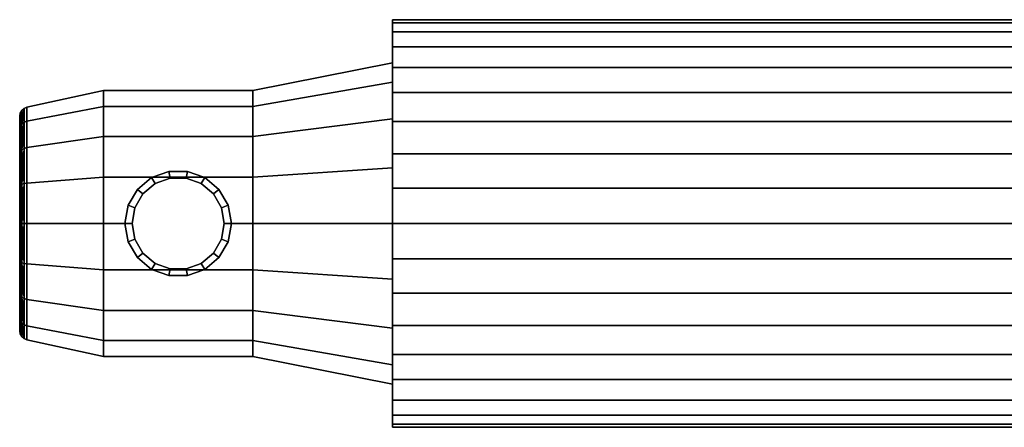
# Model space of a CAD drawing. Extents: x -95 to 74, y 268 to 303.
# Drawn here: x -95 to -10, y 268 to 303 of the extents above; entities that cross this region are included whole.
import ezdxf

# ---------------------------------------------------------------- set-up
doc = ezdxf.new("R2010")
doc.units = 0
doc.layers.add('1', color=4, linetype='CONTINUOUS')

msp = doc.modelspace()

# ---------------------------------------------------------------- linework, layer by layer
at = {"layer": '1', "color": 0}
for points in [[(-62.913254, 302.309143, -127.34858), (-62.913254, 302.575007, -124.309737), (42.086746, 302.575007, -124.309737), (42.086746, 302.309143, -127.34858)], [(-62.913254, 302.575007, -124.309737), (-62.913254, 302.309143, -121.270894), (42.086746, 302.309143, -121.270894), (42.086746, 302.575007, -124.309737)], [(-62.913254, 282.036164, -141.543873), (-62.913254, 279.089654, -140.754358), (-62.913254, 276.325007, -139.465182), (-62.913254, 273.826224, -137.715515), (-62.913254, 271.669229, -135.55852), (-62.913254, 269.919562, -133.059737), (-62.913254, 268.630386, -130.29509), (-62.913254, 267.840871, -127.34858), (-62.913254, 267.575007, -124.309737), (-62.913254, 267.840871, -121.270894), (-62.913254, 268.630386, -118.324385), (-62.913254, 269.919562, -115.559737), (-62.913254, 271.669229, -113.060954), (-62.913254, 273.826224, -110.903959), (-62.913254, 276.325007, -109.154293), (-62.913254, 279.089654, -107.865116), (-62.913254, 282.036164, -107.075602), (-62.913254, 285.075007, -106.809737), (-62.913254, 288.11385, -107.075602), (-62.913254, 291.06036, -107.865116), (-62.913254, 293.825007, -109.154293), (-62.913254, 296.32379, -110.903959), (-62.913254, 298.480785, -113.060954), (-62.913254, 300.230452, -115.559737), (-62.913254, 301.519628, -118.324385), (-62.913254, 302.309143, -121.270894), (-62.913254, 302.575007, -124.309737), (-62.913254, 302.309143, -127.34858), (-62.913254, 301.519628, -130.29509), (-62.913254, 300.230452, -133.059737), (-62.913254, 298.480785, -135.55852), (-62.913254, 296.32379, -137.715515), (-62.913254, 293.825007, -139.465182), (-62.913254, 291.06036, -140.754358), (-62.913254, 288.11385, -141.543873), (-62.913254, 285.075007, -141.809737)], [(-62.913254, 301.519628, -130.29509), (-62.913254, 302.309143, -127.34858), (42.086746, 302.309143, -127.34858), (42.086746, 301.519628, -130.29509)], [(-62.913254, 302.309143, -121.270894), (-62.913254, 301.519628, -118.324385), (42.086746, 301.519628, -118.324385), (42.086746, 302.309143, -121.270894)], [(-62.913254, 300.230452, -133.059737), (-62.913254, 301.519628, -130.29509), (42.086746, 301.519628, -130.29509), (42.086746, 300.230452, -133.059737)], [(-62.913254, 301.519628, -118.324385), (-62.913254, 300.230452, -115.559737), (42.086746, 300.230452, -115.559737), (42.086746, 301.519628, -118.324385)], [(-62.913254, 298.480785, -135.55852), (-62.913254, 300.230452, -133.059737), (42.086746, 300.230452, -133.059737), (42.086746, 298.480785, -135.55852)], [(-62.913254, 300.230452, -115.559737), (-62.913254, 298.480785, -113.060954), (42.086746, 298.480785, -113.060954), (42.086746, 300.230452, -115.559737)], [(-62.913254, 297.199363, -117.309737), (-62.913254, 298.862316, -121.878663), (-74.913254, 296.498777, -122.295418), (-74.913254, 295.120902, -118.509737)], [(-62.913254, 298.862316, -121.878663), (-62.913254, 298.862316, -126.740812), (-74.913254, 296.498777, -126.324056), (-74.913254, 296.498777, -122.295418)], [(-62.913254, 298.862316, -126.740812), (-62.913254, 297.199363, -131.309737), (-74.913254, 295.120902, -130.109737), (-74.913254, 296.498777, -126.324056)], [(-62.913254, 289.863289, -137.465434), (-62.913254, 294.074034, -135.034359), (-62.913254, 297.199363, -131.309737), (-62.913254, 298.862316, -126.740812), (-62.913254, 298.862316, -121.878663), (-62.913254, 297.199363, -117.309737), (-62.913254, 294.074034, -113.585115), (-62.913254, 289.863289, -111.154041), (-62.913254, 285.075007, -110.309737), (-62.913254, 280.286725, -111.154041), (-62.913254, 276.07598, -113.585115), (-62.913254, 272.950651, -117.309737), (-62.913254, 271.287698, -121.878663), (-62.913254, 271.287698, -126.740812), (-62.913254, 272.950651, -131.309737), (-62.913254, 276.07598, -135.034359), (-62.913254, 280.286725, -137.465434), (-62.913254, 285.075007, -138.309737)], [(-62.913254, 296.32379, -137.715515), (-62.913254, 298.480785, -135.55852), (42.086746, 298.480785, -135.55852), (42.086746, 296.32379, -137.715515)], [(-62.913254, 298.480785, -113.060954), (-62.913254, 296.32379, -110.903959), (42.086746, 296.32379, -110.903959), (42.086746, 298.480785, -113.060954)], [(-62.913254, 294.074034, -113.585115), (-62.913254, 297.199363, -117.309737), (-74.913254, 295.120902, -118.509737), (-74.913254, 292.531343, -115.423622)], [(-62.913254, 297.199363, -131.309737), (-62.913254, 294.074034, -135.034359), (-74.913254, 292.531343, -133.195853), (-74.913254, 295.120902, -130.109737)], [(-87.713254, 295.120902, -118.509737), (-87.713254, 296.498777, -122.295418), (-94.286798, 295.060182, -122.549081), (-94.286798, 293.855822, -119.240131)], [(-87.713254, 296.498777, -122.295418), (-87.713254, 296.498777, -126.324056), (-94.286798, 295.060182, -126.070393), (-94.286798, 295.060182, -122.549081)], [(-87.713254, 296.498777, -126.324056), (-87.713254, 295.120902, -130.109737), (-94.286798, 293.855822, -129.379343), (-94.286798, 295.060182, -126.070393)], [(-74.913254, 295.120902, -118.509737), (-74.913254, 296.498777, -122.295418), (-87.713254, 296.498777, -122.295418), (-87.713254, 295.120902, -118.509737)], [(-74.913254, 296.498777, -122.295418), (-74.913254, 296.498777, -126.324056), (-87.713254, 296.498777, -126.324056), (-87.713254, 296.498777, -122.295418)], [(-74.913254, 296.498777, -126.324056), (-74.913254, 295.120902, -130.109737), (-87.713254, 295.120902, -130.109737), (-87.713254, 296.498777, -126.324056)], [(-62.913254, 293.825007, -139.465182), (-62.913254, 296.32379, -137.715515), (42.086746, 296.32379, -137.715515), (42.086746, 293.825007, -139.465182)], [(-62.913254, 296.32379, -110.903959), (-62.913254, 293.825007, -109.154293), (42.086746, 293.825007, -109.154293), (42.086746, 296.32379, -110.903959)], [(-94.737287, 293.613017, -129.23916), (-94.737287, 294.784074, -126.021708), (-94.535964, 294.95998, -126.052725)], [(-94.737287, 294.784074, -126.021708), (-94.737287, 294.784074, -122.597767), (-94.535964, 294.95998, -122.56675)], [(-94.535964, 293.767707, -129.32847), (-94.535964, 294.95998, -126.052725), (-94.286798, 295.060182, -126.070393), (-94.286798, 293.855822, -129.379343)], [(-94.535964, 294.95998, -126.052725), (-94.535964, 294.95998, -122.56675), (-94.286798, 295.060182, -122.549081), (-94.286798, 295.060182, -126.070393)], [(-94.535964, 294.95998, -122.56675), (-94.535964, 293.767707, -119.291005), (-94.286798, 293.855822, -119.240131), (-94.286798, 295.060182, -122.549081)], [(-87.713254, 292.531343, -115.423622), (-87.713254, 295.120902, -118.509737), (-94.286798, 293.855822, -119.240131), (-94.286798, 291.592367, -116.54265)], [(-87.713254, 295.120902, -130.109737), (-87.713254, 292.531343, -133.195853), (-94.286798, 291.592367, -132.076824), (-94.286798, 293.855822, -129.379343)], [(-74.913254, 292.531343, -115.423622), (-74.913254, 295.120902, -118.509737), (-87.713254, 295.120902, -118.509737), (-87.713254, 292.531343, -115.423622)], [(-74.913254, 295.120902, -130.109737), (-74.913254, 292.531343, -133.195853), (-87.713254, 292.531343, -133.195853), (-87.713254, 295.120902, -130.109737)], [(-94.913254, 293.1795, -128.988869), (-94.913254, 294.291097, -125.934782), (-94.867981, 294.552371, -125.980852), (-94.867981, 293.409261, -129.121521)], [(-94.913254, 294.291097, -125.934782), (-94.913254, 294.291097, -122.684692), (-94.867981, 294.552371, -122.638622), (-94.867981, 294.552371, -125.980852)], [(-94.913254, 294.291097, -122.684692), (-94.913254, 293.1795, -119.630606), (-94.867981, 293.409261, -119.497953), (-94.867981, 294.552371, -122.638622)], [(-94.913254, 281.874293, -133.103628), (-94.913254, 279.059632, -131.478582), (-94.913254, 276.970514, -128.988869), (-94.913254, 275.858917, -125.934782), (-94.913254, 275.858917, -122.684692), (-94.913254, 276.970514, -119.630606), (-94.913254, 279.059632, -117.140892), (-94.913254, 281.874293, -115.515847), (-94.913254, 285.075007, -114.951474), (-94.913254, 288.275721, -115.515847), (-94.913254, 291.090382, -117.140892), (-94.913254, 293.1795, -119.630606), (-94.913254, 294.291097, -122.684692), (-94.913254, 294.291097, -125.934782), (-94.913254, 293.1795, -128.988869), (-94.913254, 291.090382, -131.478582), (-94.913254, 288.275721, -133.103628), (-94.913254, 285.075007, -133.668)], [(-94.867981, 293.409261, -129.121521), (-94.867981, 294.552371, -125.980852), (-94.737287, 294.784074, -126.021708)], [(-94.867981, 294.552371, -125.980852), (-94.867981, 294.552371, -122.638622), (-94.737287, 294.784074, -122.597767)], [(-94.867981, 294.552371, -122.638622), (-94.867981, 293.409261, -119.497953), (-94.737287, 293.613017, -119.380315)], [(-94.737287, 294.784074, -122.597767), (-94.737287, 293.613017, -119.380315), (-94.535964, 293.767707, -119.291005)], [(-62.913254, 289.863289, -111.154041), (-62.913254, 294.074034, -113.585115), (-74.913254, 292.531343, -115.423622), (-74.913254, 289.042441, -113.409303)], [(-62.913254, 294.074034, -135.034359), (-62.913254, 289.863289, -137.465434), (-74.913254, 289.042441, -135.210172), (-74.913254, 292.531343, -133.195853)], [(-94.913254, 291.090382, -131.478582), (-94.913254, 293.1795, -128.988869), (-94.867981, 293.409261, -129.121521), (-94.867981, 291.260917, -131.681818)], [(-94.913254, 293.1795, -119.630606), (-94.913254, 291.090382, -117.140892), (-94.867981, 291.260917, -116.937657), (-94.867981, 293.409261, -119.497953)], [(-94.867981, 291.260917, -131.681818), (-94.867981, 293.409261, -129.121521), (-94.737287, 293.613017, -129.23916)], [(-94.867981, 293.409261, -119.497953), (-94.867981, 291.260917, -116.937657), (-94.737287, 291.41215, -116.757424)], [(-94.737287, 291.41215, -131.86205), (-94.737287, 293.613017, -129.23916), (-94.535964, 293.767707, -129.32847)], [(-94.737287, 293.613017, -119.380315), (-94.737287, 291.41215, -116.757424), (-94.535964, 291.526965, -116.620593)], [(-94.535964, 291.526965, -131.998882), (-94.535964, 293.767707, -129.32847), (-94.286798, 293.855822, -129.379343), (-94.286798, 291.592367, -132.076824)], [(-94.535964, 293.767707, -119.291005), (-94.535964, 291.526965, -116.620593), (-94.286798, 291.592367, -116.54265), (-94.286798, 293.855822, -119.240131)], [(-62.913254, 291.06036, -140.754358), (-62.913254, 293.825007, -139.465182), (42.086746, 293.825007, -139.465182), (42.086746, 291.06036, -140.754358)], [(-62.913254, 293.825007, -109.154293), (-62.913254, 291.06036, -107.865116), (42.086746, 291.06036, -107.865116), (42.086746, 293.825007, -109.154293)], [(-87.713254, 289.042441, -113.409303), (-87.713254, 292.531343, -115.423622), (-94.286798, 291.592367, -116.54265), (-94.286798, 288.542822, -114.781994)], [(-87.713254, 292.531343, -133.195853), (-87.713254, 289.042441, -135.210172), (-94.286798, 288.542822, -133.83748), (-94.286798, 291.592367, -132.076824)], [(-74.913254, 289.042441, -113.409303), (-74.913254, 292.531343, -115.423622), (-87.713254, 292.531343, -115.423622), (-87.713254, 289.042441, -113.409303), (-83.519292, 289.042441, -113.409303), (-82.102284, 289.549817, -113.702237), (-80.524224, 289.549817, -113.702237), (-79.107216, 289.042441, -113.409303)], [(-74.913254, 292.531343, -133.195853), (-74.913254, 289.042441, -135.210172), (-87.713254, 289.042441, -135.210172), (-87.713254, 292.531343, -133.195853)], [(-94.737287, 288.44693, -133.574021), (-94.737287, 291.41215, -131.86205), (-94.535964, 291.526965, -131.998882)], [(-94.535964, 288.508022, -133.741869), (-94.535964, 291.526965, -131.998882), (-94.286798, 291.592367, -132.076824), (-94.286798, 288.542822, -133.83748)], [(-94.535964, 291.526965, -116.620593), (-94.535964, 288.508022, -114.877605), (-94.286798, 288.542822, -114.781994), (-94.286798, 291.592367, -116.54265)], [(-94.913254, 288.275721, -133.103628), (-94.913254, 291.090382, -131.478582), (-94.867981, 291.260917, -131.681818), (-94.867981, 288.366461, -133.352933)], [(-94.913254, 291.090382, -117.140892), (-94.913254, 288.275721, -115.515847), (-94.867981, 288.366461, -115.266542), (-94.867981, 291.260917, -116.937657)], [(-94.867981, 288.366461, -133.352933), (-94.867981, 291.260917, -131.681818), (-94.737287, 291.41215, -131.86205)], [(-94.867981, 291.260917, -116.937657), (-94.867981, 288.366461, -115.266542), (-94.737287, 288.44693, -115.045454)], [(-94.737287, 291.41215, -116.757424), (-94.737287, 288.44693, -115.045454), (-94.535964, 288.508022, -114.877605)], [(-62.913254, 288.11385, -141.543873), (-62.913254, 291.06036, -140.754358), (42.086746, 291.06036, -140.754358), (42.086746, 288.11385, -141.543873)], [(-62.913254, 291.06036, -107.865116), (-62.913254, 288.11385, -107.075602), (42.086746, 288.11385, -107.075602), (42.086746, 291.06036, -107.865116)], [(-62.913254, 285.075007, -110.309737), (-62.913254, 289.863289, -111.154041), (-74.913254, 289.042441, -113.409303), (-74.913254, 285.075007, -112.709737)], [(-62.913254, 289.863289, -137.465434), (-62.913254, 285.075007, -138.309737), (-74.913254, 285.075007, -135.909737), (-74.913254, 289.042441, -135.210172)], [(-87.713254, 285.075007, -112.709737), (-87.713254, 289.042441, -113.409303), (-94.286798, 288.542822, -114.781994), (-94.286798, 285.075007, -114.170525)], [(-87.713254, 289.042441, -135.210172), (-87.713254, 285.075007, -135.909737), (-94.286798, 285.075007, -134.44895), (-94.286798, 288.542822, -133.83748)], [(-83.519292, 289.042441, -113.409303), (-87.713254, 289.042441, -113.409303), (-87.713254, 285.075007, -112.709737), (-85.884163, 285.075007, -112.709737), (-85.60145, 286.635783, -112.984944), (-84.803983, 288.004077, -113.226211), (-83.58923, 289.017113, -113.404837)], [(-74.913254, 289.042441, -135.210172), (-74.913254, 285.075007, -135.909737), (-77.375072, 285.075007, -135.909737), (-77.606477, 286.424164, -135.671845), (-78.287077, 287.614271, -135.461997), (-79.335928, 288.499836, -135.305848), (-80.626142, 288.971814, -135.222625), (-82.000366, 288.971814, -135.222625), (-83.29058, 288.499836, -135.305848), (-84.33943, 287.614271, -135.461997), (-85.020031, 286.424164, -135.671845), (-85.251436, 285.075007, -135.909737), (-87.713254, 285.075007, -135.909737), (-87.713254, 289.042441, -135.210172)], [(-84.803983, 288.004077, -113.226211), (-84.33943, 287.614271, -135.461997), (-83.29058, 288.499836, -135.305848), (-83.58923, 289.017113, -113.404837)], [(-83.519292, 289.042441, -113.409303), (-83.58923, 289.017113, -113.404837), (-83.29058, 288.499836, -135.305848), (-82.000366, 288.971814, -135.222625), (-82.102284, 289.549817, -113.702237)], [(-82.102284, 289.549817, -113.702237), (-82.000366, 288.971814, -135.222625), (-80.626142, 288.971814, -135.222625), (-80.524224, 289.549817, -113.702237)], [(-79.107216, 289.042441, -113.409303), (-80.524224, 289.549817, -113.702237), (-80.626142, 288.971814, -135.222625), (-79.335928, 288.499836, -135.305848), (-79.037278, 289.017113, -113.404837)], [(-79.037278, 289.017113, -113.404837), (-79.335928, 288.499836, -135.305848), (-78.287077, 287.614271, -135.461997), (-77.822525, 288.004077, -113.226211)], [(-74.913254, 285.075007, -112.709737), (-74.913254, 289.042441, -113.409303), (-79.107216, 289.042441, -113.409303), (-79.037278, 289.017113, -113.404837), (-77.822525, 288.004077, -113.226211), (-77.025057, 286.635783, -112.984944), (-76.742345, 285.075007, -112.709737)], [(-94.913254, 285.075007, -133.668), (-94.913254, 288.275721, -133.103628), (-94.867981, 288.366461, -133.352933), (-94.867981, 285.075007, -133.933305)], [(-94.913254, 288.275721, -115.515847), (-94.913254, 285.075007, -114.951474), (-94.867981, 285.075007, -114.68617), (-94.867981, 288.366461, -115.266542)], [(-94.867981, 285.075007, -133.933305), (-94.867981, 288.366461, -133.352933), (-94.737287, 288.44693, -133.574021)], [(-94.867981, 288.366461, -115.266542), (-94.867981, 285.075007, -114.68617), (-94.737287, 285.075007, -114.450893)], [(-94.737287, 285.075007, -134.168582), (-94.737287, 288.44693, -133.574021), (-94.535964, 288.508022, -133.741869)], [(-94.737287, 288.44693, -115.045454), (-94.737287, 285.075007, -114.450893), (-94.535964, 285.075007, -114.272272)], [(-94.535964, 285.075007, -134.347202), (-94.535964, 288.508022, -133.741869), (-94.286798, 288.542822, -133.83748), (-94.286798, 285.075007, -134.44895)], [(-94.535964, 288.508022, -114.877605), (-94.535964, 285.075007, -114.272272), (-94.286798, 285.075007, -114.170525), (-94.286798, 288.542822, -114.781994)], [(-85.60145, 286.635783, -112.984944), (-85.020031, 286.424164, -135.671845), (-84.33943, 287.614271, -135.461997), (-84.803983, 288.004077, -113.226211)], [(-77.822525, 288.004077, -113.226211), (-78.287077, 287.614271, -135.461997), (-77.606477, 286.424164, -135.671845), (-77.025057, 286.635783, -112.984944)], [(-62.913254, 285.075007, -141.809737), (-62.913254, 288.11385, -141.543873), (42.086746, 288.11385, -141.543873), (42.086746, 285.075007, -141.809737)], [(-62.913254, 288.11385, -107.075602), (-62.913254, 285.075007, -106.809737), (42.086746, 285.075007, -106.809737), (42.086746, 288.11385, -107.075602)], [(-85.884163, 285.075007, -112.709737), (-85.251436, 285.075007, -135.909737), (-85.020031, 286.424164, -135.671845), (-85.60145, 286.635783, -112.984944)], [(-77.025057, 286.635783, -112.984944), (-77.606477, 286.424164, -135.671845), (-77.375072, 285.075007, -135.909737), (-76.742345, 285.075007, -112.709737)], [(-94.913254, 281.874293, -133.103628), (-94.913254, 285.075007, -133.668), (-94.867981, 285.075007, -133.933305), (-94.867981, 281.783553, -133.352933)], [(-94.913254, 285.075007, -114.951474), (-94.913254, 281.874293, -115.515847), (-94.867981, 281.783553, -115.266542), (-94.867981, 285.075007, -114.68617)], [(-94.867981, 281.783553, -133.352933), (-94.867981, 285.075007, -133.933305), (-94.737287, 285.075007, -134.168582)], [(-94.867981, 285.075007, -114.68617), (-94.867981, 281.783553, -115.266542), (-94.737287, 281.703084, -115.045454)], [(-94.737287, 281.703084, -133.574021), (-94.737287, 285.075007, -134.168582), (-94.535964, 285.075007, -134.347202)], [(-94.737287, 285.075007, -114.450893), (-94.737287, 281.703084, -115.045454), (-94.535964, 281.641992, -114.877605)], [(-94.535964, 281.641992, -133.741869), (-94.535964, 285.075007, -134.347202), (-94.286798, 285.075007, -134.44895), (-94.286798, 281.607192, -133.83748)], [(-94.535964, 285.075007, -114.272272), (-94.535964, 281.641992, -114.877605), (-94.286798, 281.607192, -114.781994), (-94.286798, 285.075007, -114.170525)], [(-87.713254, 285.075007, -135.909737), (-87.713254, 281.107573, -135.210172), (-94.286798, 281.607192, -133.83748), (-94.286798, 285.075007, -134.44895)], [(-87.713254, 281.107573, -113.409303), (-87.713254, 285.075007, -112.709737), (-94.286798, 285.075007, -114.170525), (-94.286798, 281.607192, -114.781994)], [(-74.913254, 285.075007, -135.909737), (-74.913254, 281.107573, -135.210172), (-87.713254, 281.107573, -135.210172), (-87.713254, 285.075007, -135.909737), (-85.251436, 285.075007, -135.909737), (-85.020031, 283.72585, -135.671845), (-84.33943, 282.535743, -135.461997), (-83.29058, 281.650178, -135.305848), (-82.000366, 281.1782, -135.222625), (-80.626142, 281.1782, -135.222625), (-79.335928, 281.650178, -135.305848), (-78.287077, 282.535743, -135.461997), (-77.606477, 283.72585, -135.671845), (-77.375072, 285.075007, -135.909737)], [(-85.884163, 285.075007, -112.709737), (-87.713254, 285.075007, -112.709737), (-87.713254, 281.107573, -113.409303), (-83.519292, 281.107573, -113.409303), (-83.58923, 281.132901, -113.404837), (-84.803983, 282.145937, -113.226211), (-85.60145, 283.514231, -112.984944)], [(-85.60145, 283.514231, -112.984944), (-85.020031, 283.72585, -135.671845), (-85.251436, 285.075007, -135.909737), (-85.884163, 285.075007, -112.709737)], [(-74.913254, 281.107573, -113.409303), (-74.913254, 285.075007, -112.709737), (-76.742345, 285.075007, -112.709737), (-77.025057, 283.514231, -112.984944), (-77.822525, 282.145937, -113.226211), (-79.037278, 281.132901, -113.404837), (-79.107216, 281.107573, -113.409303)], [(-76.742345, 285.075007, -112.709737), (-77.375072, 285.075007, -135.909737), (-77.606477, 283.72585, -135.671845), (-77.025057, 283.514231, -112.984944)], [(-62.913254, 285.075007, -138.309737), (-62.913254, 280.286725, -137.465434), (-74.913254, 281.107573, -135.210172), (-74.913254, 285.075007, -135.909737)], [(-62.913254, 280.286725, -111.154041), (-62.913254, 285.075007, -110.309737), (-74.913254, 285.075007, -112.709737), (-74.913254, 281.107573, -113.409303)], [(-62.913254, 285.075007, -106.809737), (-62.913254, 282.036164, -107.075602), (42.086746, 282.036164, -107.075602), (42.086746, 285.075007, -106.809737)], [(-62.913254, 282.036164, -141.543873), (-62.913254, 285.075007, -141.809737), (42.086746, 285.075007, -141.809737), (42.086746, 282.036164, -141.543873)], [(-84.803983, 282.145937, -113.226211), (-84.33943, 282.535743, -135.461997), (-85.020031, 283.72585, -135.671845), (-85.60145, 283.514231, -112.984944)], [(-77.025057, 283.514231, -112.984944), (-77.606477, 283.72585, -135.671845), (-78.287077, 282.535743, -135.461997), (-77.822525, 282.145937, -113.226211)], [(-83.58923, 281.132901, -113.404837), (-83.29058, 281.650178, -135.305848), (-84.33943, 282.535743, -135.461997), (-84.803983, 282.145937, -113.226211)], [(-77.822525, 282.145937, -113.226211), (-78.287077, 282.535743, -135.461997), (-79.335928, 281.650178, -135.305848), (-79.037278, 281.132901, -113.404837)], [(-94.913254, 279.059632, -131.478582), (-94.913254, 281.874293, -133.103628), (-94.867981, 281.783553, -133.352933), (-94.867981, 278.889097, -131.681818)], [(-94.913254, 281.874293, -115.515847), (-94.913254, 279.059632, -117.140892), (-94.867981, 278.889097, -116.937657), (-94.867981, 281.783553, -115.266542)], [(-94.867981, 278.889097, -131.681818), (-94.867981, 281.783553, -133.352933), (-94.737287, 281.703084, -133.574021)], [(-94.867981, 281.783553, -115.266542), (-94.867981, 278.889097, -116.937657), (-94.737287, 278.737864, -116.757424)], [(-94.737287, 278.737864, -131.86205), (-94.737287, 281.703084, -133.574021), (-94.535964, 281.641992, -133.741869)], [(-94.737287, 281.703084, -115.045454), (-94.737287, 278.737864, -116.757424), (-94.535964, 278.623049, -116.620593)], [(-94.535964, 278.623049, -131.998882), (-94.535964, 281.641992, -133.741869), (-94.286798, 281.607192, -133.83748), (-94.286798, 278.557647, -132.076824)], [(-94.535964, 281.641992, -114.877605), (-94.535964, 278.623049, -116.620593), (-94.286798, 278.557647, -116.54265), (-94.286798, 281.607192, -114.781994)], [(-87.713254, 281.107573, -135.210172), (-87.713254, 277.618671, -133.195853), (-94.286798, 278.557647, -132.076824), (-94.286798, 281.607192, -133.83748)], [(-87.713254, 277.618671, -115.423622), (-87.713254, 281.107573, -113.409303), (-94.286798, 281.607192, -114.781994), (-94.286798, 278.557647, -116.54265)], [(-83.519292, 281.107573, -113.409303), (-82.102284, 280.600197, -113.702237), (-82.000366, 281.1782, -135.222625), (-83.29058, 281.650178, -135.305848), (-83.58923, 281.132901, -113.404837)], [(-79.107216, 281.107573, -113.409303), (-79.037278, 281.132901, -113.404837), (-79.335928, 281.650178, -135.305848), (-80.626142, 281.1782, -135.222625), (-80.524224, 280.600197, -113.702237)], [(-62.913254, 282.036164, -107.075602), (-62.913254, 279.089654, -107.865116), (42.086746, 279.089654, -107.865116), (42.086746, 282.036164, -107.075602)], [(-62.913254, 279.089654, -140.754358), (-62.913254, 282.036164, -141.543873), (42.086746, 282.036164, -141.543873), (42.086746, 279.089654, -140.754358)], [(-74.913254, 277.618671, -115.423622), (-74.913254, 281.107573, -113.409303), (-79.107216, 281.107573, -113.409303), (-80.524224, 280.600197, -113.702237), (-82.102284, 280.600197, -113.702237), (-83.519292, 281.107573, -113.409303), (-87.713254, 281.107573, -113.409303), (-87.713254, 277.618671, -115.423622)], [(-74.913254, 281.107573, -135.210172), (-74.913254, 277.618671, -133.195853), (-87.713254, 277.618671, -133.195853), (-87.713254, 281.107573, -135.210172)], [(-80.524224, 280.600197, -113.702237), (-80.626142, 281.1782, -135.222625), (-82.000366, 281.1782, -135.222625), (-82.102284, 280.600197, -113.702237)], [(-62.913254, 280.286725, -137.465434), (-62.913254, 276.07598, -135.034359), (-74.913254, 277.618671, -133.195853), (-74.913254, 281.107573, -135.210172)], [(-62.913254, 276.07598, -113.585115), (-62.913254, 280.286725, -111.154041), (-74.913254, 281.107573, -113.409303), (-74.913254, 277.618671, -115.423622)], [(-94.913254, 279.059632, -117.140892), (-94.913254, 276.970514, -119.630606), (-94.867981, 276.740753, -119.497953), (-94.867981, 278.889097, -116.937657)], [(-94.913254, 276.970514, -128.988869), (-94.913254, 279.059632, -131.478582), (-94.867981, 278.889097, -131.681818), (-94.867981, 276.740753, -129.121521)], [(-94.867981, 278.889097, -116.937657), (-94.867981, 276.740753, -119.497953), (-94.737287, 276.536997, -119.380315)], [(-94.867981, 276.740753, -129.121521), (-94.867981, 278.889097, -131.681818), (-94.737287, 278.737864, -131.86205)], [(-62.913254, 279.089654, -107.865116), (-62.913254, 276.325007, -109.154293), (42.086746, 276.325007, -109.154293), (42.086746, 279.089654, -107.865116)], [(-62.913254, 276.325007, -139.465182), (-62.913254, 279.089654, -140.754358), (42.086746, 279.089654, -140.754358), (42.086746, 276.325007, -139.465182)], [(-94.737287, 278.737864, -116.757424), (-94.737287, 276.536997, -119.380315), (-94.535964, 276.382307, -119.291005)], [(-94.737287, 276.536997, -129.23916), (-94.737287, 278.737864, -131.86205), (-94.535964, 278.623049, -131.998882)], [(-94.535964, 278.623049, -116.620593), (-94.535964, 276.382307, -119.291005), (-94.286798, 276.294192, -119.240131), (-94.286798, 278.557647, -116.54265)], [(-94.535964, 276.382307, -129.32847), (-94.535964, 278.623049, -131.998882), (-94.286798, 278.557647, -132.076824), (-94.286798, 276.294192, -129.379343)], [(-87.713254, 277.618671, -133.195853), (-87.713254, 275.029112, -130.109737), (-94.286798, 276.294192, -129.379343), (-94.286798, 278.557647, -132.076824)], [(-87.713254, 275.029112, -118.509737), (-87.713254, 277.618671, -115.423622), (-94.286798, 278.557647, -116.54265), (-94.286798, 276.294192, -119.240131)], [(-74.913254, 277.618671, -133.195853), (-74.913254, 275.029112, -130.109737), (-87.713254, 275.029112, -130.109737), (-87.713254, 277.618671, -133.195853)], [(-74.913254, 275.029112, -118.509737), (-74.913254, 277.618671, -115.423622), (-87.713254, 277.618671, -115.423622), (-87.713254, 275.029112, -118.509737)], [(-62.913254, 276.07598, -135.034359), (-62.913254, 272.950651, -131.309737), (-74.913254, 275.029112, -130.109737), (-74.913254, 277.618671, -133.195853)], [(-62.913254, 272.950651, -117.309737), (-62.913254, 276.07598, -113.585115), (-74.913254, 277.618671, -115.423622), (-74.913254, 275.029112, -118.509737)], [(-94.913254, 276.970514, -119.630606), (-94.913254, 275.858917, -122.684692), (-94.867981, 275.597643, -122.638622), (-94.867981, 276.740753, -119.497953)], [(-94.913254, 275.858917, -125.934782), (-94.913254, 276.970514, -128.988869), (-94.867981, 276.740753, -129.121521), (-94.867981, 275.597643, -125.980852)], [(-94.867981, 276.740753, -119.497953), (-94.867981, 275.597643, -122.638622), (-94.737287, 275.36594, -122.597767)], [(-94.867981, 275.597643, -125.980852), (-94.867981, 276.740753, -129.121521), (-94.737287, 276.536997, -129.23916)], [(-94.737287, 276.536997, -119.380315), (-94.737287, 275.36594, -122.597767), (-94.535964, 275.190034, -122.56675)], [(-94.737287, 275.36594, -126.021708), (-94.737287, 276.536997, -129.23916), (-94.535964, 276.382307, -129.32847)], [(-94.535964, 276.382307, -119.291005), (-94.535964, 275.190034, -122.56675), (-94.286798, 275.089832, -122.549081), (-94.286798, 276.294192, -119.240131)], [(-94.535964, 275.190034, -126.052725), (-94.535964, 276.382307, -129.32847), (-94.286798, 276.294192, -129.379343), (-94.286798, 275.089832, -126.070393)], [(-62.913254, 276.325007, -109.154293), (-62.913254, 273.826224, -110.903959), (42.086746, 273.826224, -110.903959), (42.086746, 276.325007, -109.154293)], [(-62.913254, 273.826224, -137.715515), (-62.913254, 276.325007, -139.465182), (42.086746, 276.325007, -139.465182), (42.086746, 273.826224, -137.715515)], [(-94.913254, 275.858917, -122.684692), (-94.913254, 275.858917, -125.934782), (-94.867981, 275.597643, -125.980852), (-94.867981, 275.597643, -122.638622)], [(-94.867981, 275.597643, -122.638622), (-94.867981, 275.597643, -125.980852), (-94.737287, 275.36594, -126.021708)], [(-87.713254, 275.029112, -130.109737), (-87.713254, 273.651237, -126.324056), (-94.286798, 275.089832, -126.070393), (-94.286798, 276.294192, -129.379343)], [(-87.713254, 273.651237, -122.295418), (-87.713254, 275.029112, -118.509737), (-94.286798, 276.294192, -119.240131), (-94.286798, 275.089832, -122.549081)], [(-94.737287, 275.36594, -122.597767), (-94.737287, 275.36594, -126.021708), (-94.535964, 275.190034, -126.052725)], [(-94.535964, 275.190034, -122.56675), (-94.535964, 275.190034, -126.052725), (-94.286798, 275.089832, -126.070393), (-94.286798, 275.089832, -122.549081)], [(-87.713254, 273.651237, -126.324056), (-87.713254, 273.651237, -122.295418), (-94.286798, 275.089832, -122.549081), (-94.286798, 275.089832, -126.070393)], [(-74.913254, 275.029112, -130.109737), (-74.913254, 273.651237, -126.324056), (-87.713254, 273.651237, -126.324056), (-87.713254, 275.029112, -130.109737)], [(-74.913254, 273.651237, -122.295418), (-74.913254, 275.029112, -118.509737), (-87.713254, 275.029112, -118.509737), (-87.713254, 273.651237, -122.295418)], [(-62.913254, 272.950651, -131.309737), (-62.913254, 271.287698, -126.740812), (-74.913254, 273.651237, -126.324056), (-74.913254, 275.029112, -130.109737)], [(-62.913254, 271.287698, -121.878663), (-62.913254, 272.950651, -117.309737), (-74.913254, 275.029112, -118.509737), (-74.913254, 273.651237, -122.295418)], [(-62.913254, 273.826224, -110.903959), (-62.913254, 271.669229, -113.060954), (42.086746, 271.669229, -113.060954), (42.086746, 273.826224, -110.903959)], [(-62.913254, 271.669229, -135.55852), (-62.913254, 273.826224, -137.715515), (42.086746, 273.826224, -137.715515), (42.086746, 271.669229, -135.55852)], [(-74.913254, 273.651237, -126.324056), (-74.913254, 273.651237, -122.295418), (-87.713254, 273.651237, -122.295418), (-87.713254, 273.651237, -126.324056)], [(-62.913254, 271.287698, -126.740812), (-62.913254, 271.287698, -121.878663), (-74.913254, 273.651237, -122.295418), (-74.913254, 273.651237, -126.324056)], [(-62.913254, 271.669229, -113.060954), (-62.913254, 269.919562, -115.559737), (42.086746, 269.919562, -115.559737), (42.086746, 271.669229, -113.060954)], [(-62.913254, 269.919562, -133.059737), (-62.913254, 271.669229, -135.55852), (42.086746, 271.669229, -135.55852), (42.086746, 269.919562, -133.059737)], [(-62.913254, 269.919562, -115.559737), (-62.913254, 268.630386, -118.324385), (42.086746, 268.630386, -118.324385), (42.086746, 269.919562, -115.559737)], [(-62.913254, 268.630386, -130.29509), (-62.913254, 269.919562, -133.059737), (42.086746, 269.919562, -133.059737), (42.086746, 268.630386, -130.29509)], [(-62.913254, 268.630386, -118.324385), (-62.913254, 267.840871, -121.270894), (42.086746, 267.840871, -121.270894), (42.086746, 268.630386, -118.324385)], [(-62.913254, 267.840871, -127.34858), (-62.913254, 268.630386, -130.29509), (42.086746, 268.630386, -130.29509), (42.086746, 267.840871, -127.34858)], [(-62.913254, 267.840871, -121.270894), (-62.913254, 267.575007, -124.309737), (42.086746, 267.575007, -124.309737), (42.086746, 267.840871, -121.270894)], [(-62.913254, 267.575007, -124.309737), (-62.913254, 267.840871, -127.34858), (42.086746, 267.840871, -127.34858), (42.086746, 267.575007, -124.309737)]]:
    msp.add_polyline3d(points, close=True, dxfattribs=at)
at = {"layer": '1', "color": 20}
for points in [[(-94.737287, 293.613017, -129.23916), (-94.535964, 294.95998, -126.052725), (-94.535964, 293.767707, -129.32847)], [(-94.737287, 294.784074, -126.021708), (-94.535964, 294.95998, -122.56675), (-94.535964, 294.95998, -126.052725)], [(-94.737287, 294.784074, -122.597767), (-94.535964, 293.767707, -119.291005), (-94.535964, 294.95998, -122.56675)], [(-94.867981, 293.409261, -129.121521), (-94.737287, 294.784074, -126.021708), (-94.737287, 293.613017, -129.23916)], [(-94.867981, 294.552371, -125.980852), (-94.737287, 294.784074, -122.597767), (-94.737287, 294.784074, -126.021708)], [(-94.867981, 294.552371, -122.638622), (-94.737287, 293.613017, -119.380315), (-94.737287, 294.784074, -122.597767)], [(-94.867981, 291.260917, -131.681818), (-94.737287, 293.613017, -129.23916), (-94.737287, 291.41215, -131.86205)], [(-94.867981, 293.409261, -119.497953), (-94.737287, 291.41215, -116.757424), (-94.737287, 293.613017, -119.380315)], [(-94.737287, 291.41215, -131.86205), (-94.535964, 293.767707, -129.32847), (-94.535964, 291.526965, -131.998882)], [(-94.737287, 293.613017, -119.380315), (-94.535964, 291.526965, -116.620593), (-94.535964, 293.767707, -119.291005)], [(-94.737287, 288.44693, -133.574021), (-94.535964, 291.526965, -131.998882), (-94.535964, 288.508022, -133.741869)], [(-94.737287, 291.41215, -116.757424), (-94.535964, 288.508022, -114.877605), (-94.535964, 291.526965, -116.620593)], [(-94.867981, 288.366461, -133.352933), (-94.737287, 291.41215, -131.86205), (-94.737287, 288.44693, -133.574021)], [(-94.867981, 291.260917, -116.937657), (-94.737287, 288.44693, -115.045454), (-94.737287, 291.41215, -116.757424)], [(-94.867981, 285.075007, -133.933305), (-94.737287, 288.44693, -133.574021), (-94.737287, 285.075007, -134.168582)], [(-94.867981, 288.366461, -115.266542), (-94.737287, 285.075007, -114.450893), (-94.737287, 288.44693, -115.045454)], [(-94.737287, 285.075007, -134.168582), (-94.535964, 288.508022, -133.741869), (-94.535964, 285.075007, -134.347202)], [(-94.737287, 288.44693, -115.045454), (-94.535964, 285.075007, -114.272272), (-94.535964, 288.508022, -114.877605)], [(-94.867981, 281.783553, -133.352933), (-94.737287, 285.075007, -134.168582), (-94.737287, 281.703084, -133.574021)], [(-94.867981, 285.075007, -114.68617), (-94.737287, 281.703084, -115.045454), (-94.737287, 285.075007, -114.450893)], [(-94.737287, 281.703084, -133.574021), (-94.535964, 285.075007, -134.347202), (-94.535964, 281.641992, -133.741869)], [(-94.737287, 285.075007, -114.450893), (-94.535964, 281.641992, -114.877605), (-94.535964, 285.075007, -114.272272)], [(-94.867981, 281.783553, -115.266542), (-94.737287, 278.737864, -116.757424), (-94.737287, 281.703084, -115.045454)], [(-94.867981, 278.889097, -131.681818), (-94.737287, 281.703084, -133.574021), (-94.737287, 278.737864, -131.86205)], [(-94.737287, 281.703084, -115.045454), (-94.535964, 278.623049, -116.620593), (-94.535964, 281.641992, -114.877605)], [(-94.737287, 278.737864, -131.86205), (-94.535964, 281.641992, -133.741869), (-94.535964, 278.623049, -131.998882)], [(-94.867981, 278.889097, -116.937657), (-94.737287, 276.536997, -119.380315), (-94.737287, 278.737864, -116.757424)], [(-94.867981, 276.740753, -129.121521), (-94.737287, 278.737864, -131.86205), (-94.737287, 276.536997, -129.23916)], [(-94.737287, 278.737864, -116.757424), (-94.535964, 276.382307, -119.291005), (-94.535964, 278.623049, -116.620593)], [(-94.737287, 276.536997, -129.23916), (-94.535964, 278.623049, -131.998882), (-94.535964, 276.382307, -129.32847)], [(-94.867981, 276.740753, -119.497953), (-94.737287, 275.36594, -122.597767), (-94.737287, 276.536997, -119.380315)], [(-94.867981, 275.597643, -125.980852), (-94.737287, 276.536997, -129.23916), (-94.737287, 275.36594, -126.021708)], [(-94.737287, 276.536997, -119.380315), (-94.535964, 275.190034, -122.56675), (-94.535964, 276.382307, -119.291005)], [(-94.737287, 275.36594, -126.021708), (-94.535964, 276.382307, -129.32847), (-94.535964, 275.190034, -126.052725)], [(-94.867981, 275.597643, -122.638622), (-94.737287, 275.36594, -126.021708), (-94.737287, 275.36594, -122.597767)], [(-94.737287, 275.36594, -122.597767), (-94.535964, 275.190034, -126.052725), (-94.535964, 275.190034, -122.56675)]]:
    msp.add_polyline3d(points, close=True, dxfattribs=at)

doc.saveas('drawing.dxf')
